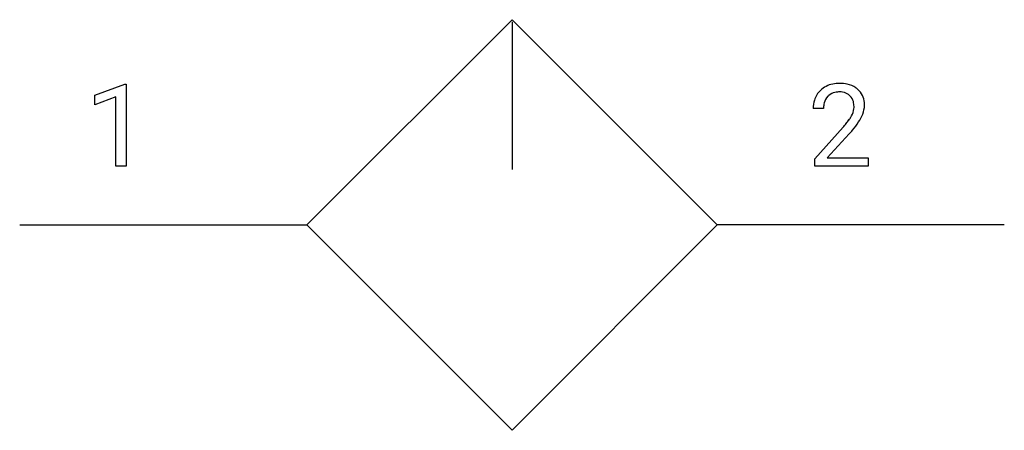
# Model space of a CAD drawing. Extents: x 2.9 to 18.8, y -4.8 to 1.9.
import ezdxf

# ---------------------------------------------------------------- set-up
doc = ezdxf.new("R2010")
doc.units = 0
doc.layers.add('DEFAULT_255_1_388', color=255, linetype='CONTINUOUS')
doc.layers.add('DEFAULT_255_2_778', color=255, linetype='CONTINUOUS')

msp = doc.modelspace()

# ---------------------------------------------------------------- linework, layer by layer
at = {"layer": 'DEFAULT_255_1_388'}
for p, q in [((4.124, 0.635), (4.603, 0.814)), ((4.603, 0.814), (4.629, 0.814)), ((4.629, 0.814), (4.629, -0.507)), ((4.124, 0.483), (4.124, 0.635)), ((4.461, 0.607), (4.124, 0.483)), ((4.461, -0.507), (4.461, 0.607)), ((15.871, 0.42), (15.704, 0.42)), ((15.729, -0.387), (16.185, 0.119)), ((16.283, 0.011), (15.931, -0.371)), ((15.729, -0.507), (15.729, -0.387)), ((15.931, -0.371), (16.591, -0.371)), ((16.591, -0.371), (16.591, -0.507)), ((4.629, -0.507), (4.461, -0.507)), ((16.591, -0.507), (15.729, -0.507))]:
    msp.add_line(p, q, dxfattribs=at)
for centre, radius, start, end in [((16.092, 0.428), 0.394, 100.787, 133.4382), ((16.131, 0.254), 0.572, 89.6607, 101.3702), ((16.138, 0.261), 0.565, 78.2173, 90.4129), ((16.178, 0.444), 0.378, 55.9269, 78.4888), ((16.072, 0.45), 0.364, 133.4541, 162.9471), ((16.104, 0.453), 0.233, 102.1738, 129.2061), ((16.131, 0.337), 0.352, 89.5461, 102.5418), ((16.135, 0.398), 0.291, 82.1602, 90.1506), ((16.15, 0.48), 0.207, 43.4417, 83.1661), ((16.2, 0.482), 0.334, 47.9298, 55.4049), ((16.212, 0.493), 0.318, 4.3348, 48.056), ((16.162, 0.425), 0.458, 163.2878, 180.5582), ((16.222, 0.426), 0.351, 165.9091, 178.8685), ((16.109, 0.456), 0.234, 136.1757, 166.3673), ((16.095, 0.467), 0.216, 129.7286, 135.7539), ((16.141, 0.472), 0.219, 16.1713, 43.5286), ((16.084, 0.456), 0.278, 359.4863, 15.9343), ((16.089, 0.474), 0.442, 359.9252, 5.5972), ((16.32, 0.421), 0.448, 178.4391, 180.0084), ((16.045, 0.457), 0.318, 331.4255, 352.9366), ((16.061, 0.454), 0.302, 353.2258, 0.0166), ((15.832, 0.598), 0.721, 326.9133, 338.3508), ((16.137, 0.481), 0.394, 337.8914, 358.9968), ((14.667, 1.461), 2.026, 318.5133, 320.7829), ((15.262, 0.977), 1.259, 320.7373, 323.9739), ((15.703, 0.657), 0.715, 323.8963, 328.6419), ((15.933, 0.515), 0.444, 328.8295, 331.7891), ((15.383, 0.886), 1.254, 319.6472, 327.096), ((14.952, 1.242), 1.813, 317.2588, 319.9046)]:
    msp.add_arc(centre, radius, start, end, dxfattribs=at)
at = {"layer": 'DEFAULT_255_2_778'}
for p, q in [((7.541, -1.455), (10.848, 1.852)), ((10.848, 1.852), (14.155, -1.455)), ((10.848, 1.819), (10.848, -0.562)), ((2.91, -1.455), (7.541, -1.455)), ((10.848, -4.763), (7.541, -1.455)), ((14.155, -1.455), (10.848, -4.763)), ((18.785, -1.455), (14.155, -1.455))]:
    msp.add_line(p, q, dxfattribs=at)

doc.saveas('drawing.dxf')
